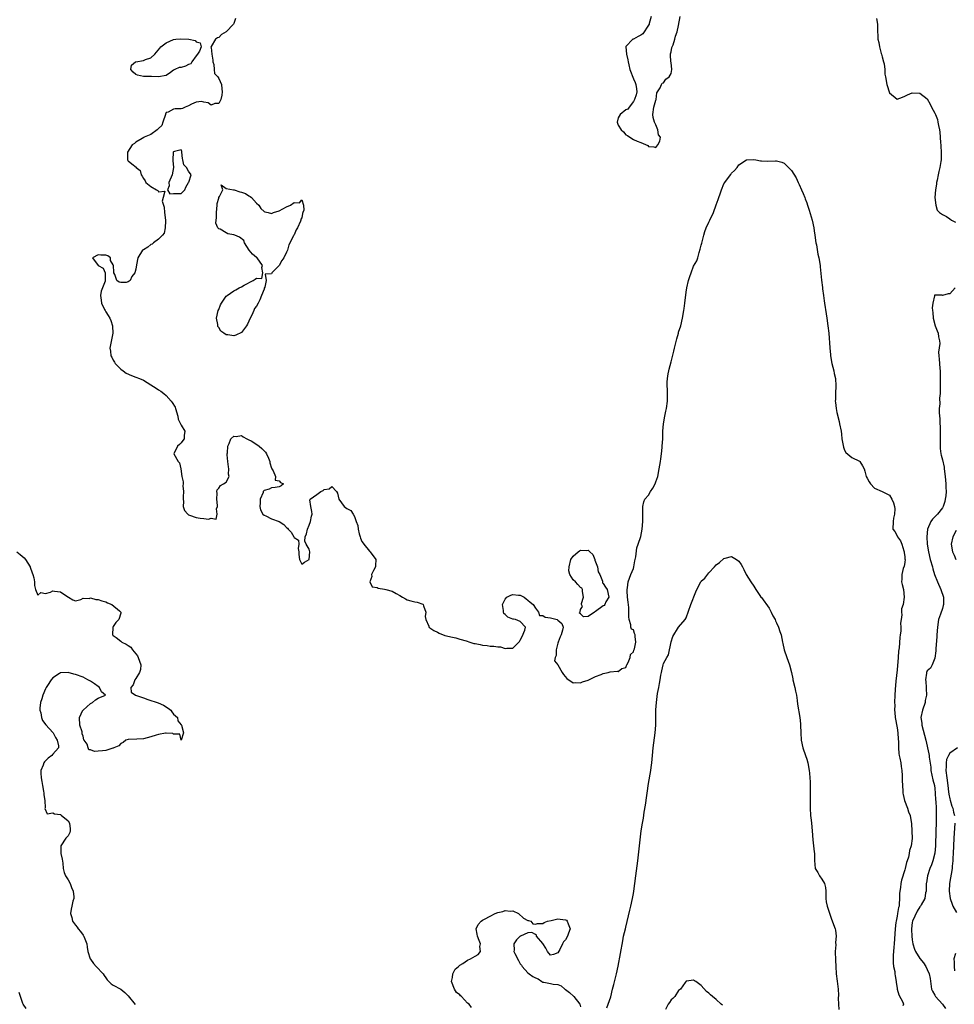
# Model space of a CAD drawing. Units: inches. Extents: x 2505000 to 2508000, y 1491000 to 1494000.
# Drawn here: x 2505366 to 2505614, y 1491945 to 1492206 of the extents above; entities that cross this region are included whole.
import ezdxf

# ---------------------------------------------------------------- set-up
doc = ezdxf.new("R2010")
doc.units = ezdxf.units.IN
doc.header["$MEASUREMENT"] = 0
doc.layers.add('LD25051491_2ft', color=16, linetype='Continuous')

msp = doc.modelspace()

# ---------------------------------------------------------------- linework, layer by layer
at = {"layer": 'LD25051491_2ft'}
for points, elevation in [([(2505423.47, 1492206.53), (2505423, 1492205.2), (2505422.87, 1492205), (2505421, 1492202.98), (2505419.72, 1492202.28), (2505419, 1492201.43), (2505418.66, 1492201.34), (2505418.12, 1492201), (2505417, 1492199.1), (2505416.85, 1492199), (2505417, 1492198.82), (2505417.17, 1492197), (2505417.42, 1492195.42), (2505417.44, 1492195), (2505417.69, 1492194.31), (2505417.8, 1492193), (2505417.87, 1492191.87), (2505418.75, 1492191), (2505419, 1492190.57), (2505419.71, 1492189), (2505419.82, 1492187.82), (2505419.92, 1492187), (2505419.81, 1492186.19), (2505419.54, 1492185), (2505419, 1492183.95), (2505417.92, 1492183.92), (2505417, 1492183.54), (2505416.15, 1492184.15), (2505415, 1492184.33), (2505414.45, 1492184.45), (2505413, 1492184.28), (2505411.77, 1492183.77), (2505411, 1492183.37), (2505410.07, 1492183), (2505409.36, 1492182.64), (2505409, 1492182.53), (2505407.47, 1492182.53), (2505407, 1492182.45), (2505405.61, 1492181.61), (2505405, 1492181.53), (2505404.85, 1492181.15), (2505404.86, 1492181), (2505404.15, 1492179), (2505403.91, 1492178.09), (2505403, 1492177.35), (2505402.87, 1492177.13), (2505402.66, 1492177), (2505401, 1492175.68), (2505399.22, 1492175), (2505399.11, 1492174.89), (2505398.64, 1492174.64), (2505397, 1492173.65), (2505396.64, 1492173.36), (2505396.01, 1492173), (2505394.78, 1492171), (2505394.8, 1492169), (2505394.85, 1492168.85), (2505395, 1492168.7), (2505395.97, 1492167.97), (2505397.06, 1492167.06), (2505397.08, 1492167), (2505398.16, 1492166.16), (2505398.4, 1492165), (2505398.71, 1492164.71), (2505399, 1492164.09), (2505399.47, 1492163.47), (2505399.66, 1492163), (2505401, 1492161.95), (2505402.5, 1492161), (2505402.85, 1492160.85), (2505403, 1492160.51), (2505404.7, 1492160.7), (2505404.23, 1492159), (2505403.94, 1492158.06), (2505404.48, 1492156.48), (2505404.56, 1492155), (2505404.85, 1492153), (2505404.83, 1492152.83), (2505404.78, 1492151), (2505404.49, 1492149.51), (2505404.05, 1492149), (2505403, 1492147.94), (2505401.72, 1492147), (2505401.37, 1492146.63), (2505401, 1492146.51), (2505400.14, 1492145.86), (2505399, 1492145.13), (2505398.9, 1492145.1), (2505398.75, 1492145), (2505397.53, 1492143), (2505397.16, 1492141.16), (2505397, 1492140.02), (2505396.71, 1492139), (2505395.92, 1492138.08), (2505395.46, 1492137), (2505395, 1492136.6), (2505394.43, 1492136.43), (2505393, 1492136.49), (2505392.53, 1492136.53), (2505391.97, 1492137), (2505391.4, 1492138.6), (2505391.19, 1492139), (2505391.17, 1492139.17), (2505391.06, 1492141), (2505391, 1492141.17), (2505390.25, 1492142.25), (2505390.29, 1492143), (2505389.54, 1492143.54), (2505389, 1492143.72), (2505387.72, 1492143.72), (2505387, 1492143.76), (2505385.51, 1492143), (2505387, 1492140.99), (2505388.29, 1492140.29), (2505388.89, 1492139), (2505388.85, 1492137.15), (2505388.88, 1492137), (2505388.83, 1492136.83), (2505388.11, 1492135), (2505387.83, 1492134.17), (2505387.65, 1492133), (2505387.77, 1492131.77), (2505387.91, 1492131), (2505388.71, 1492129.29), (2505388.82, 1492129), (2505389, 1492128.64), (2505389.66, 1492127.66), (2505390.08, 1492127), (2505390.4, 1492126.4), (2505390.8, 1492125), (2505390.83, 1492124.83), (2505390.86, 1492123), (2505390.38, 1492120.38), (2505390.07, 1492119), (2505390.25, 1492118.25), (2505390.32, 1492117), (2505390.62, 1492116.62), (2505391, 1492115.86), (2505391.34, 1492115.34), (2505391.5, 1492115), (2505393, 1492113.46), (2505393.66, 1492113), (2505394.41, 1492112.41), (2505395.82, 1492111.82), (2505397, 1492111.36), (2505397.99, 1492111), (2505399, 1492110.54), (2505401, 1492109.31), (2505402.4, 1492108.4), (2505403, 1492107.96), (2505403.63, 1492107.63), (2505404.42, 1492107), (2505405, 1492106.5), (2505406.34, 1492105), (2505406.64, 1492104.64), (2505407.42, 1492103.42), (2505407.48, 1492103), (2505408.1, 1492101), (2505408.22, 1492100.22), (2505408.84, 1492099), (2505409, 1492098.63), (2505409.97, 1492097), (2505409.82, 1492095.82), (2505409.8, 1492095), (2505409.5, 1492094.5), (2505409, 1492093.91), (2505408.55, 1492093.45), (2505408.02, 1492093), (2505407.06, 1492091), (2505408.21, 1492089), (2505408.62, 1492088.62), (2505408.96, 1492087), (2505409.24, 1492085), (2505409.56, 1492083.56), (2505409.51, 1492083), (2505409.5, 1492082.5), (2505409.66, 1492081), (2505409.56, 1492079.56), (2505409.56, 1492079), (2505409.66, 1492078.34), (2505409.55, 1492077), (2505409.92, 1492075.92), (2505410.75, 1492075), (2505411, 1492074.83), (2505411.24, 1492074.76), (2505413, 1492074.11), (2505414.04, 1492073.96), (2505415, 1492073.86), (2505416.31, 1492073.69), (2505417, 1492073.91), (2505418.34, 1492073.66), (2505418.57, 1492075), (2505418.43, 1492076.43), (2505418.68, 1492077), (2505418.67, 1492077.33), (2505418.5, 1492079), (2505418.57, 1492080.57), (2505418.5, 1492081), (2505418.59, 1492081.41), (2505419, 1492081.91), (2505419.43, 1492082.57), (2505420.25, 1492083), (2505421, 1492083.48), (2505421.77, 1492085), (2505421.57, 1492085.57), (2505421.71, 1492087), (2505421.56, 1492087.56), (2505421.43, 1492089), (2505421.23, 1492090.77), (2505421.22, 1492091), (2505421.29, 1492091.29), (2505421.37, 1492093), (2505421.78, 1492093.78), (2505422.16, 1492095), (2505423, 1492095.71), (2505423.63, 1492095.63), (2505425, 1492095.85), (2505425.47, 1492095.47), (2505426.42, 1492095), (2505427, 1492094.75), (2505427.59, 1492094.41), (2505429.34, 1492093.34), (2505429.72, 1492093), (2505430.44, 1492092.44), (2505431, 1492091.77), (2505431.41, 1492091.41), (2505431.64, 1492091), (2505432.17, 1492089.83), (2505432.57, 1492089), (2505432.58, 1492088.58), (2505433, 1492087.22), (2505433.06, 1492087.06), (2505433.47, 1492086.53), (2505434.09, 1492085), (2505433.99, 1492083.99), (2505435, 1492083.84), (2505435.38, 1492083.38), (2505436.15, 1492083), (2505435.53, 1492082.47), (2505435, 1492082.23), (2505433.92, 1492082.08), (2505433, 1492082.01), (2505432.35, 1492081.65), (2505431, 1492081.27), (2505430.79, 1492081), (2505430.74, 1492080.74), (2505429.97, 1492079), (2505429.98, 1492077.98), (2505429.87, 1492077), (2505430.11, 1492076.11), (2505430.7, 1492075), (2505431, 1492074.69), (2505431.47, 1492074.53), (2505433, 1492073.76), (2505435, 1492073.04), (2505436.26, 1492072.26), (2505437, 1492071.43), (2505437.26, 1492071.26), (2505437.41, 1492071), (2505438.25, 1492070.25), (2505438.94, 1492068.94), (2505439, 1492068.77), (2505440.13, 1492068.13), (2505440.23, 1492067), (2505440.1, 1492065.9), (2505440.25, 1492065), (2505440.27, 1492064.27), (2505440.41, 1492063), (2505441, 1492061.69), (2505441.73, 1492062.27), (2505443, 1492063), (2505443.16, 1492065), (2505443, 1492065.7), (2505442.23, 1492067), (2505441.85, 1492067.85), (2505441.95, 1492069), (2505442.27, 1492069.73), (2505442.51, 1492071), (2505443, 1492072.11), (2505443.34, 1492073), (2505443.57, 1492074.43), (2505443.74, 1492075), (2505443.73, 1492075.73), (2505443.41, 1492077), (2505443.18, 1492078.82), (2505443.25, 1492079), (2505445, 1492080.18), (2505446.08, 1492081), (2505446.71, 1492081.29), (2505447, 1492081.53), (2505448.31, 1492081.69), (2505449, 1492082.3), (2505450.28, 1492081), (2505450.53, 1492080.53), (2505450.86, 1492079), (2505452.29, 1492077), (2505453, 1492076.51), (2505454, 1492076), (2505454.65, 1492075), (2505455, 1492074.4), (2505455.49, 1492073), (2505455.94, 1492071.94), (2505455.95, 1492071), (2505456.26, 1492069.74), (2505456.52, 1492069), (2505456.62, 1492068.62), (2505457, 1492067.74), (2505457.27, 1492067.27), (2505457.46, 1492067), (2505459, 1492065.17), (2505459.2, 1492065), (2505460.67, 1492063), (2505460.59, 1492061.41), (2505460.55, 1492061), (2505460.01, 1492060.01), (2505459.52, 1492059), (2505459.58, 1492058.42), (2505459.06, 1492057), (2505459.71, 1492055.71), (2505461, 1492055.5), (2505461.32, 1492055.32), (2505463, 1492055.1), (2505463.31, 1492055), (2505465, 1492054.52), (2505466.09, 1492053.91), (2505467, 1492053.42), (2505467.72, 1492053), (2505468.5, 1492052.5), (2505469, 1492052.22), (2505470, 1492052), (2505471, 1492051.7), (2505471.66, 1492051.66), (2505473.14, 1492051.14), (2505473.22, 1492051), (2505473.33, 1492050.67), (2505473.94, 1492049), (2505473.8, 1492047.8), (2505473.92, 1492047), (2505474.75, 1492045.25), (2505474.77, 1492045), (2505474.9, 1492044.9), (2505475, 1492044.87), (2505476.1, 1492044.1), (2505477, 1492043.67), (2505477.44, 1492043.44), (2505479, 1492042.83), (2505481, 1492042.32), (2505481.86, 1492042.14), (2505483, 1492041.84), (2505484.66, 1492041.34), (2505485.63, 1492041), (2505486.7, 1492040.7), (2505487, 1492040.66), (2505488.37, 1492040.37), (2505489, 1492040.26), (2505490.18, 1492040.18), (2505491, 1492040.01), (2505492.01, 1492040.01), (2505493, 1492039.75), (2505493.76, 1492039.76), (2505495, 1492039.35), (2505495.43, 1492039.43), (2505497, 1492039.4), (2505498.63, 1492041), (2505498.77, 1492041.23), (2505499, 1492041.52), (2505499.48, 1492042.52), (2505500.25, 1492044.25), (2505500.34, 1492045), (2505499, 1492046.52), (2505497.73, 1492047), (2505497.16, 1492047.16), (2505497, 1492047.17), (2505495.7, 1492047.7), (2505495, 1492048.38), (2505494.64, 1492048.64), (2505494.55, 1492049), (2505494.59, 1492049.41), (2505494.24, 1492051), (2505495, 1492052.43), (2505495.47, 1492053), (2505496.48, 1492053.53), (2505497, 1492053.7), (2505498.49, 1492053.51), (2505499, 1492053.47), (2505500.05, 1492053), (2505500.53, 1492052.53), (2505501, 1492052.18), (2505501.63, 1492051.63), (2505502.46, 1492051), (2505503, 1492050.08), (2505503.81, 1492049), (2505504.1, 1492048.1), (2505505, 1492048.1), (2505505.63, 1492047.63), (2505507, 1492047.51), (2505508.83, 1492047), (2505509, 1492046.89), (2505510, 1492046), (2505510.34, 1492045), (2505510.2, 1492044.2), (2505509.87, 1492043), (2505509.58, 1492042.42), (2505509.05, 1492041), (2505509, 1492040.74), (2505508.55, 1492039), (2505508.55, 1492037.45), (2505508.26, 1492037), (2505508.06, 1492036.06), (2505509, 1492034.99), (2505510.08, 1492033), (2505510.45, 1492032.45), (2505511.37, 1492031.37), (2505513, 1492030.21), (2505513.7, 1492030.3), (2505515, 1492030.23), (2505515.51, 1492030.49), (2505517, 1492030.93), (2505519, 1492031.96), (2505520.49, 1492032.49), (2505521, 1492032.73), (2505522.36, 1492033), (2505522.84, 1492033.16), (2505524.69, 1492033.31), (2505525, 1492033.29), (2505525.98, 1492034.02), (2505527, 1492034.35), (2505527.18, 1492034.82), (2505527.29, 1492035), (2505527.61, 1492035.61), (2505528.12, 1492037), (2505528.24, 1492037.76), (2505529, 1492038.44), (2505529.1, 1492038.9), (2505529.28, 1492039.28), (2505529.66, 1492041), (2505529.45, 1492042.55), (2505529.45, 1492043), (2505529.29, 1492043.29), (2505529, 1492044.31), (2505528.51, 1492044.51), (2505528.35, 1492045), (2505528.36, 1492045.64), (2505527.87, 1492047), (2505527.78, 1492047.78), (2505527.83, 1492049), (2505527.78, 1492050.22), (2505527.6, 1492051.6), (2505527.46, 1492053), (2505527.34, 1492054.66), (2505527.34, 1492055), (2505527.41, 1492055.41), (2505527.59, 1492057), (2505528, 1492058), (2505528.36, 1492059), (2505529, 1492060.57), (2505529.11, 1492061), (2505529.4, 1492062.6), (2505529.63, 1492063.63), (2505529.93, 1492066.07), (2505530.24, 1492067), (2505531, 1492069.04), (2505531.37, 1492071), (2505531.56, 1492073), (2505531.55, 1492075.55), (2505531.48, 1492077), (2505531.77, 1492078.23), (2505532.03, 1492079), (2505533, 1492080.01), (2505533.54, 1492081), (2505534.14, 1492081.86), (2505534.75, 1492083), (2505535, 1492083.6), (2505535.46, 1492085), (2505535.88, 1492087), (2505536.2, 1492089), (2505536.29, 1492089.71), (2505536.47, 1492091), (2505536.65, 1492092.65), (2505536.68, 1492093), (2505536.78, 1492095), (2505536.82, 1492097), (2505536.97, 1492099), (2505537.35, 1492101), (2505537.65, 1492102.35), (2505537.82, 1492103), (2505538.09, 1492105), (2505538.08, 1492107), (2505538.04, 1492108.04), (2505537.98, 1492109), (2505537.99, 1492110.01), (2505538.04, 1492111), (2505538.25, 1492112.25), (2505538.39, 1492113), (2505538.54, 1492113.46), (2505539, 1492115.42), (2505539.77, 1492118.23), (2505539.92, 1492119), (2505540.52, 1492121.48), (2505540.94, 1492123), (2505541, 1492123.27), (2505541.59, 1492125), (2505542.03, 1492127), (2505542.4, 1492129), (2505542.48, 1492129.52), (2505542.69, 1492131), (2505543, 1492133.91), (2505543.18, 1492135), (2505543.62, 1492137), (2505543.98, 1492138.02), (2505544.3, 1492139), (2505545, 1492140.75), (2505545.83, 1492142.17), (2505546.08, 1492143), (2505546.45, 1492144.45), (2505546.74, 1492145.26), (2505547, 1492146.33), (2505547.15, 1492146.85), (2505547.7, 1492149), (2505547.98, 1492150.02), (2505548.34, 1492151), (2505549, 1492152.45), (2505549.31, 1492153), (2505550.27, 1492155), (2505551, 1492157.1), (2505551.52, 1492158.48), (2505551.67, 1492159), (2505552.02, 1492160.02), (2505552.38, 1492161), (2505553, 1492162.59), (2505553.27, 1492163), (2505553.96, 1492163.96), (2505554.84, 1492165.15), (2505555, 1492165.42), (2505555.82, 1492166.18), (2505556.54, 1492167), (2505557, 1492167.68), (2505559, 1492169.04), (2505560.9, 1492169.1), (2505561.46, 1492169), (2505562.74, 1492168.74), (2505563, 1492168.76), (2505564.66, 1492168.66), (2505566.73, 1492168.73), (2505567, 1492168.7), (2505568.41, 1492168.41), (2505569, 1492168.1), (2505570.19, 1492167), (2505571, 1492166.14), (2505572.2, 1492164.2), (2505572.69, 1492163), (2505573, 1492162.44), (2505573.6, 1492161), (2505574.08, 1492160.08), (2505574.46, 1492159), (2505574.63, 1492158.63), (2505575, 1492157.62), (2505575.17, 1492157), (2505575.61, 1492155.61), (2505576.41, 1492153), (2505576.85, 1492151), (2505577, 1492150.15), (2505577.14, 1492149), (2505577.45, 1492147), (2505577.57, 1492146.43), (2505577.99, 1492143.99), (2505578.2, 1492143), (2505578.54, 1492141), (2505578.6, 1492140.6), (2505578.94, 1492137.06), (2505579.15, 1492135.15), (2505579.2, 1492134.8), (2505579.41, 1492133), (2505579.62, 1492131.62), (2505579.74, 1492131), (2505580.18, 1492128.18), (2505580.33, 1492127), (2505580.64, 1492125), (2505580.88, 1492123), (2505581.15, 1492119.15), (2505581.3, 1492117.3), (2505581.34, 1492117), (2505581.69, 1492115), (2505582.18, 1492113), (2505582.32, 1492112.32), (2505582.63, 1492111), (2505582.74, 1492109), (2505582.62, 1492107), (2505582.6, 1492105.4), (2505582.57, 1492105), (2505582.6, 1492104.6), (2505582.8, 1492103), (2505583, 1492101.99), (2505583.6, 1492099.6), (2505583.74, 1492099), (2505584.11, 1492097), (2505584.23, 1492096.23), (2505584.35, 1492095), (2505584.73, 1492092.73), (2505585, 1492091.97), (2505585.35, 1492091.35), (2505587, 1492090.05), (2505589, 1492089.08), (2505589.09, 1492089), (2505589.82, 1492087.82), (2505590.2, 1492087), (2505590.43, 1492086.43), (2505590.79, 1492085), (2505591, 1492084.55), (2505591.57, 1492083.57), (2505591.93, 1492083), (2505593, 1492081.85), (2505595, 1492081.03), (2505597, 1492079.99), (2505597.61, 1492079), (2505598.02, 1492078.02), (2505598.32, 1492077), (2505598.37, 1492076.37), (2505598.31, 1492075), (2505598.07, 1492073.93), (2505597.96, 1492073), (2505597.85, 1492071), (2505598.36, 1492070.36), (2505599, 1492069.28), (2505599.09, 1492069), (2505599.92, 1492067.92), (2505600.2, 1492067), (2505600.78, 1492065.22), (2505600.87, 1492065), (2505600.86, 1492064.86), (2505601, 1492063.66), (2505601.05, 1492063.05), (2505601.08, 1492062.92), (2505601, 1492062.29), (2505600.88, 1492061.12), (2505600.8, 1492061), (2505600.57, 1492060.58), (2505600.2, 1492059), (2505600.28, 1492057.72), (2505600.15, 1492057), (2505600.3, 1492056.3), (2505600.65, 1492055), (2505600.88, 1492053), (2505600.55, 1492051), (2505600.17, 1492049.83), (2505600.15, 1492049), (2505600.24, 1492048.24), (2505600.02, 1492047), (2505599.89, 1492046.11), (2505599.96, 1492045), (2505599.96, 1492043.96), (2505599.82, 1492043), (2505599.69, 1492042.31), (2505599.5, 1492039.5), (2505599.33, 1492038.66), (2505599.25, 1492037), (2505599, 1492033.68), (2505598.66, 1492030.66), (2505598.44, 1492028.44), (2505598.38, 1492027), (2505598.33, 1492025), (2505598.35, 1492024.35), (2505598.3, 1492023), (2505598.37, 1492022.37), (2505598.44, 1492021), (2505599, 1492018.3), (2505599.2, 1492017), (2505599.27, 1492015.27), (2505599.33, 1492014.67), (2505599.34, 1492013), (2505599.48, 1492011.48), (2505599.57, 1492011), (2505599.73, 1492010.27), (2505599.96, 1492009), (2505600.07, 1492008.07), (2505600.26, 1492007), (2505600.35, 1492005.65), (2505600.36, 1492005), (2505600.35, 1492004.35), (2505600.4, 1492003), (2505600.51, 1492001.49), (2505600.52, 1492001), (2505600.57, 1492000.57), (2505600.97, 1491999), (2505601.73, 1491997), (2505602.05, 1491996.05), (2505602.49, 1491995), (2505602.82, 1491992.82), (2505602.89, 1491991), (2505602.95, 1491988.95), (2505602.71, 1491987), (2505602.26, 1491985.74), (2505602.19, 1491985), (2505601.98, 1491983.98), (2505601.64, 1491983), (2505601.44, 1491982.56), (2505601.11, 1491981), (2505601, 1491980.62), (2505600.11, 1491977.89), (2505600, 1491977), (2505599.91, 1491975.91), (2505599.74, 1491975), (2505599.66, 1491974.34), (2505599.65, 1491973), (2505599.56, 1491971.56), (2505599.49, 1491971), (2505599.39, 1491970.61), (2505599.13, 1491969), (2505599, 1491968.35), (2505598.7, 1491967), (2505598.68, 1491966.68), (2505598.47, 1491965), (2505598.22, 1491961), (2505598.13, 1491960.13), (2505597.94, 1491957.94), (2505597.92, 1491957), (2505597.94, 1491955.94), (2505598.07, 1491955), (2505598.34, 1491953.66), (2505598.42, 1491953), (2505598.46, 1491952.46), (2505598.71, 1491951), (2505598.73, 1491950.73), (2505599, 1491949.19), (2505599.04, 1491949), (2505599.47, 1491947.47), (2505600.5, 1491945.5), (2505600.66, 1491945), (2505600.51, 1491944.51)], 7220), ([(2505533.74, 1492207), (2505533.2, 1492205.2), (2505533.16, 1492205), (2505533, 1492204.7), (2505531.56, 1492202.44), (2505531, 1492202.05), (2505530.29, 1492201.71), (2505529, 1492201.04), (2505528.87, 1492201), (2505527, 1492199.07), (2505526.97, 1492199), (2505527.2, 1492197), (2505527.54, 1492195.54), (2505527.64, 1492195), (2505527.83, 1492194.17), (2505528.05, 1492193), (2505529, 1492190.53), (2505529.51, 1492189.52), (2505529.67, 1492189), (2505529.85, 1492187.85), (2505529.89, 1492187), (2505529.74, 1492186.26), (2505529.3, 1492185), (2505529, 1492184.48), (2505527.91, 1492183), (2505527.55, 1492182.45), (2505527, 1492182.26), (2505525.47, 1492181), (2505525, 1492180.17), (2505524.74, 1492179), (2505525, 1492178.22), (2505525.74, 1492177), (2505526.43, 1492176.43), (2505527, 1492175.61), (2505527.48, 1492175.48), (2505528.08, 1492175), (2505529, 1492174.43), (2505530.05, 1492173.95), (2505531, 1492173.64), (2505532.8, 1492172.8), (2505533, 1492172.57), (2505534.47, 1492172.47), (2505535, 1492172.29), (2505535.47, 1492173), (2505536.01, 1492173.99), (2505536.18, 1492175), (2505535.65, 1492175.65), (2505535.48, 1492177), (2505535, 1492178.25), (2505534.63, 1492179), (2505534.24, 1492180.23), (2505534.21, 1492181), (2505534.46, 1492183), (2505535, 1492184.81), (2505535.03, 1492185), (2505535.23, 1492186.77), (2505536.12, 1492188.12), (2505536.43, 1492189), (2505536.67, 1492189.33), (2505537, 1492189.44), (2505537.64, 1492190.36), (2505538.53, 1492191), (2505539, 1492191.92), (2505539.2, 1492193), (2505539, 1492194.8), (2505538.96, 1492195), (2505538.82, 1492196.82), (2505538.85, 1492197.15), (2505539, 1492197.63), (2505539.22, 1492198.78), (2505539.3, 1492199), (2505539.54, 1492199.54), (2505540.04, 1492201), (2505540.17, 1492201.83), (2505540.63, 1492203), (2505541, 1492204.64), (2505541.4, 1492207)], 7218), ([(2505593.52, 1492206.48), (2505593.75, 1492205), (2505593.74, 1492203.74), (2505593.82, 1492203), (2505593.89, 1492202.11), (2505593.9, 1492201), (2505594.1, 1492200.1), (2505594.27, 1492199), (2505594.75, 1492197.25), (2505594.83, 1492197), (2505595, 1492196.34), (2505595.4, 1492195), (2505595.51, 1492194.49), (2505595.7, 1492193), (2505595.74, 1492191.74), (2505595.86, 1492191), (2505596.23, 1492189), (2505597, 1492186.81), (2505599, 1492185.1), (2505600.39, 1492185.61), (2505601, 1492185.86), (2505601.76, 1492186.24), (2505603, 1492186.74), (2505605, 1492186.68), (2505607, 1492185.15), (2505607.77, 1492183.77), (2505608.1, 1492183), (2505609, 1492181.41), (2505609.14, 1492181), (2505609.69, 1492179.69), (2505609.83, 1492179), (2505609.93, 1492178.07), (2505610.2, 1492177), (2505610.34, 1492176.34), (2505610.39, 1492175), (2505610.49, 1492173.51), (2505610.57, 1492173), (2505610.61, 1492172.61), (2505610.71, 1492171), (2505610.69, 1492170.69), (2505610.66, 1492169), (2505610.57, 1492168.57), (2505610.31, 1492167), (2505610.08, 1492165.92), (2505609.86, 1492165), (2505609.58, 1492163.58), (2505609.47, 1492163), (2505609.42, 1492162.58), (2505609.15, 1492161), (2505609, 1492159), (2505609.24, 1492157), (2505609.65, 1492155.65), (2505610.19, 1492155), (2505611, 1492154.5), (2505612.06, 1492153.94), (2505613, 1492153.32), (2505613.38, 1492153), (2505614.47, 1492152.47)], 7218), ([(2505614.4, 1492135), (2505613, 1492133.43), (2505612.52, 1492133.48), (2505611, 1492133.03), (2505610.94, 1492133.06), (2505609, 1492133.1), (2505608.92, 1492133.08), (2505608.9, 1492133), (2505608.91, 1492132.91), (2505608.46, 1492131), (2505608.31, 1492129.69), (2505608.38, 1492129), (2505608.49, 1492128.49), (2505608.55, 1492127), (2505609.12, 1492125), (2505609.64, 1492123.64), (2505609.86, 1492123), (2505609.98, 1492122.02), (2505610.21, 1492121), (2505610.28, 1492120.28), (2505610, 1492117.99), (2505610.06, 1492117), (2505610.14, 1492116.14), (2505610.22, 1492115), (2505610.32, 1492113.68), (2505610.39, 1492113), (2505610.42, 1492112.42), (2505610.39, 1492111), (2505610.42, 1492110.42), (2505610.38, 1492109), (2505610.41, 1492108.41), (2505610.38, 1492107), (2505610.26, 1492105.74), (2505610.28, 1492104.28), (2505610.16, 1492103), (2505610.15, 1492101.85), (2505610.28, 1492100.28), (2505610.39, 1492097), (2505610.39, 1492095), (2505610.42, 1492093.58), (2505610.41, 1492093), (2505610.44, 1492092.44), (2505610.61, 1492091), (2505610.67, 1492090.67), (2505611, 1492089.4), (2505611.44, 1492087.44), (2505611.5, 1492087), (2505611.75, 1492085), (2505611.91, 1492083), (2505611.92, 1492082.08), (2505611.97, 1492081), (2505611.87, 1492079.87), (2505611.77, 1492079), (2505611.62, 1492078.38), (2505611.18, 1492077), (2505611, 1492076.69), (2505609.74, 1492075), (2505609.39, 1492074.61), (2505608.36, 1492073.64), (2505607.92, 1492073), (2505607.05, 1492071), (2505606.85, 1492069), (2505606.96, 1492067), (2505607.27, 1492065), (2505607.76, 1492063), (2505608.33, 1492061), (2505608.47, 1492060.47), (2505608.94, 1492059), (2505609.7, 1492057), (2505610.6, 1492055), (2505611.28, 1492053), (2505611.26, 1492051.26), (2505611.28, 1492051), (2505611.24, 1492050.76), (2505611, 1492049.97), (2505610.48, 1492048.48), (2505610.01, 1492047), (2505609.69, 1492045), (2505609.53, 1492043), (2505609.51, 1492042.49), (2505609.24, 1492039.24), (2505609.26, 1492038.74), (2505609, 1492036.81), (2505608.29, 1492035), (2505607.88, 1492034.12), (2505607, 1492033.41), (2505606.82, 1492033), (2505606.8, 1492032.8), (2505606.5, 1492031), (2505606.6, 1492030.6), (2505606.67, 1492029), (2505606.73, 1492028.73), (2505606.76, 1492027), (2505606.47, 1492025.53), (2505606.42, 1492025), (2505605.75, 1492023), (2505605.32, 1492021), (2505605.5, 1492019.5), (2505605.53, 1492019), (2505606.62, 1492015), (2505607.43, 1492011.43), (2505607.48, 1492011), (2505607.51, 1492010.49), (2505607.89, 1492007.89), (2505607.96, 1492007), (2505608.23, 1492005.77), (2505608.48, 1492004.48), (2505608.88, 1492003), (2505609, 1492002.22), (2505609.12, 1492001), (2505609.21, 1491999.21), (2505609.26, 1491998.74), (2505609.33, 1491997), (2505609.36, 1491995), (2505609.32, 1491993), (2505609.25, 1491991), (2505609.15, 1491987), (2505608.98, 1491985.02), (2505608.44, 1491983), (2505608.09, 1491981.91), (2505607.67, 1491981), (2505607.01, 1491979), (2505606.78, 1491977.22), (2505606.71, 1491977), (2505606.67, 1491976.67), (2505606.66, 1491975), (2505606.55, 1491974.55), (2505606.37, 1491973), (2505605.37, 1491971.37), (2505605.17, 1491971), (2505605.09, 1491970.91), (2505605, 1491970.83), (2505604.34, 1491969.66), (2505603.08, 1491967), (2505603, 1491966.63), (2505602.79, 1491965), (2505602.79, 1491964.79), (2505602.88, 1491963), (2505603, 1491962.02), (2505603.2, 1491961), (2505603.59, 1491959.59), (2505603.84, 1491959), (2505605, 1491957.11), (2505605.95, 1491955.95), (2505606.57, 1491955), (2505607, 1491954.2), (2505607.5, 1491953), (2505607.77, 1491951.77), (2505608.15, 1491949), (2505608.4, 1491948.4), (2505609, 1491947.33), (2505609.17, 1491947), (2505611.03, 1491945), (2505611.8, 1491943.8)], 7218), ([(2505614.67, 1492070.67), (2505613.76, 1492069), (2505613.34, 1492067), (2505613.71, 1492065), (2505614.09, 1492064.09), (2505614.56, 1492063)], 7216), ([(2505365.44, 1492065), (2505366.33, 1492064.33), (2505367.38, 1492063.38), (2505367.72, 1492063), (2505368.98, 1492061), (2505369, 1492060.96), (2505369.45, 1492059.45), (2505369.65, 1492059), (2505369.89, 1492058.11), (2505370.1, 1492057), (2505370.1, 1492056.1), (2505370.39, 1492055), (2505371, 1492053.47), (2505371.83, 1492054.17), (2505373, 1492053.95), (2505374.31, 1492054.31), (2505375, 1492054.63), (2505375.44, 1492054.56), (2505377, 1492054.36), (2505378.92, 1492053.08), (2505379.09, 1492053), (2505380.25, 1492052.25), (2505381, 1492051.96), (2505382.36, 1492052.36), (2505383, 1492052.69), (2505384.65, 1492052.65), (2505385, 1492052.75), (2505386.35, 1492052.35), (2505387, 1492052.31), (2505387.97, 1492051.97), (2505389, 1492051.71), (2505389.45, 1492051.45), (2505390.63, 1492051), (2505392.64, 1492049.37), (2505393.05, 1492049), (2505393, 1492048.72), (2505392.5, 1492047), (2505391.73, 1492046.27), (2505391, 1492045.21), (2505390.87, 1492045), (2505390.82, 1492043), (2505391, 1492042.8), (2505391.76, 1492042.24), (2505393, 1492041.26), (2505393.3, 1492041), (2505394.47, 1492040.47), (2505395, 1492040.15), (2505395.66, 1492039.66), (2505396.15, 1492039), (2505397, 1492037.96), (2505397.42, 1492037.42), (2505397.61, 1492037), (2505397.97, 1492035.97), (2505398.33, 1492035), (2505398.21, 1492033.79), (2505398, 1492033), (2505397, 1492031.4), (2505396.73, 1492031), (2505396.3, 1492029.7), (2505395.64, 1492029), (2505395.77, 1492027.77), (2505396.9, 1492027), (2505399, 1492026.24), (2505400.17, 1492025.83), (2505402.92, 1492024.92), (2505404.31, 1492024.31), (2505405.55, 1492023.55), (2505406.24, 1492023), (2505406.55, 1492022.55), (2505407, 1492021.94), (2505408.08, 1492021), (2505408.18, 1492020.18), (2505409, 1492019.07), (2505409.09, 1492019), (2505409.66, 1492017), (2505409, 1492015.03), (2505408.66, 1492016.66), (2505407, 1492016.64), (2505406.84, 1492016.84), (2505405, 1492016.87), (2505404.89, 1492016.89), (2505403, 1492016.55), (2505402.37, 1492016.37), (2505401, 1492015.9), (2505399, 1492015.36), (2505397.27, 1492015.27), (2505395, 1492015.2), (2505394.31, 1492015), (2505393.59, 1492014.41), (2505393, 1492014.15), (2505392.47, 1492013.53), (2505391.16, 1492013), (2505391, 1492012.91), (2505390.89, 1492012.89), (2505389, 1492012.26), (2505388.17, 1492012.17), (2505387, 1492012.09), (2505385.99, 1492011.99), (2505385, 1492012.44), (2505384.49, 1492012.49), (2505384.36, 1492013), (2505384.05, 1492013.95), (2505383.3, 1492015), (2505383.16, 1492015.16), (2505383, 1492016.07), (2505382.74, 1492016.74), (2505382.76, 1492017), (2505382.72, 1492017.28), (2505382.17, 1492019), (2505382.01, 1492021), (2505382.97, 1492023), (2505383, 1492023.03), (2505385, 1492024.73), (2505385.49, 1492025), (2505386.27, 1492025.73), (2505387, 1492026.14), (2505388.92, 1492027), (2505387.88, 1492027.88), (2505387.36, 1492029), (2505387, 1492029.24), (2505386.05, 1492029.95), (2505385, 1492030.69), (2505384.3, 1492031), (2505383, 1492031.74), (2505381, 1492032.44), (2505380.54, 1492032.54), (2505379, 1492033), (2505377, 1492032.91), (2505376.7, 1492032.7), (2505375, 1492031.59), (2505374.49, 1492031), (2505373.57, 1492029.57), (2505373.17, 1492029), (2505373, 1492028.64), (2505372.3, 1492027), (2505372.03, 1492025.97), (2505371.74, 1492025), (2505371.54, 1492023.54), (2505371.53, 1492023), (2505371.76, 1492022.24), (2505371.94, 1492021), (2505372.26, 1492020.26), (2505373.08, 1492019.08), (2505375, 1492017.08), (2505375.06, 1492017), (2505375.71, 1492015.71), (2505376.1, 1492015), (2505376.5, 1492013.5), (2505376.49, 1492013), (2505375, 1492011.33), (2505374.67, 1492011), (2505373.74, 1492010.26), (2505372.75, 1492009.25), (2505372.58, 1492009), (2505372.41, 1492008.41), (2505371.83, 1492007), (2505371.77, 1492006.23), (2505371.89, 1492005), (2505372.09, 1492004.09), (2505372.19, 1492003), (2505372.49, 1492001.51), (2505372.57, 1492001), (2505372.54, 1492000.54), (2505372.86, 1491999), (2505372.94, 1491997.06), (2505372.89, 1491996.89), (2505373.5, 1491995.5), (2505375, 1491995.79), (2505375.45, 1491995.45), (2505377, 1491995.27), (2505377.16, 1491995.16), (2505379, 1491993.62), (2505379.4, 1491993), (2505379.54, 1491991.54), (2505379.56, 1491991), (2505379.45, 1491990.55), (2505379, 1491989.68), (2505378.7, 1491989.3), (2505378.42, 1491989), (2505377.05, 1491987), (2505377.11, 1491985), (2505377.43, 1491983.43), (2505377.61, 1491982.39), (2505377.71, 1491981), (2505377.94, 1491979.94), (2505378.36, 1491979), (2505379, 1491977.99), (2505379.54, 1491977), (2505379.91, 1491975.91), (2505380.38, 1491975), (2505380.54, 1491973.46), (2505380.51, 1491973), (2505380.31, 1491972.31), (2505379.98, 1491971), (2505379.84, 1491970.16), (2505379.7, 1491969), (2505379.97, 1491967.97), (2505380.18, 1491967), (2505381, 1491965.93), (2505381.43, 1491965.43), (2505381.66, 1491965), (2505382.29, 1491964.29), (2505383, 1491963.28), (2505383.13, 1491963.13), (2505383.19, 1491963), (2505383.28, 1491962.72), (2505383.96, 1491961), (2505384.09, 1491960.09), (2505384.29, 1491959), (2505384.91, 1491957), (2505384.94, 1491956.94), (2505385.8, 1491955.8), (2505386.46, 1491955), (2505388.3, 1491953), (2505388.61, 1491952.61), (2505389, 1491951.94), (2505389.42, 1491951.42), (2505389.85, 1491951), (2505390.41, 1491950.41), (2505391, 1491950.05), (2505393, 1491948.99), (2505394.04, 1491948.04), (2505395, 1491947.18), (2505396.86, 1491944.86)], 7222), ([(2505521.97, 1491943.97), (2505523, 1491946.89), (2505523.47, 1491949), (2505523.78, 1491950.22), (2505524.53, 1491953), (2505525, 1491955.05), (2505526.17, 1491961.83), (2505526.42, 1491963), (2505526.89, 1491965), (2505527, 1491965.41), (2505528.11, 1491969.89), (2505528.35, 1491971), (2505528.74, 1491973), (2505529, 1491974.38), (2505529.1, 1491975), (2505529.39, 1491977), (2505529.63, 1491979), (2505530.17, 1491983), (2505530.61, 1491987), (2505531.11, 1491991), (2505531.41, 1491993), (2505531.65, 1491994.35), (2505531.9, 1491995.9), (2505532.22, 1491997.78), (2505533, 1492003.5), (2505533.68, 1492007), (2505533.75, 1492007.75), (2505533.93, 1492009), (2505534.03, 1492009.97), (2505534.09, 1492011), (2505534.28, 1492013), (2505534.81, 1492017), (2505534.95, 1492019), (2505535, 1492023.09), (2505535.14, 1492025), (2505535.45, 1492027.45), (2505535.72, 1492029), (2505535.95, 1492030.05), (2505536.08, 1492031), (2505536.31, 1492032.31), (2505536.46, 1492033), (2505536.58, 1492033.42), (2505536.91, 1492035), (2505537, 1492035.35), (2505537.86, 1492037), (2505538.29, 1492037.71), (2505539, 1492041.15), (2505539.51, 1492042.49), (2505541, 1492045.03), (2505542.76, 1492047), (2505543, 1492047.46), (2505544.23, 1492051), (2505545.59, 1492054.41), (2505545.84, 1492055), (2505546.88, 1492057), (2505547, 1492057.17), (2505547.95, 1492058.05), (2505549, 1492059.45), (2505550.55, 1492061), (2505551, 1492061.56), (2505551.83, 1492062.17), (2505553, 1492063.22), (2505553.32, 1492063.32), (2505555, 1492063.78), (2505555.5, 1492063.5), (2505556.35, 1492063), (2505557, 1492062.51), (2505557.62, 1492061.62), (2505557.94, 1492061), (2505558.33, 1492060.33), (2505558.95, 1492059), (2505560.19, 1492057), (2505561, 1492055.88), (2505561.48, 1492055), (2505562.58, 1492053.42), (2505562.86, 1492053), (2505563, 1492052.85), (2505565, 1492050.06), (2505565.58, 1492049), (2505566.01, 1492048.01), (2505566.6, 1492047), (2505566.72, 1492046.72), (2505567, 1492046.2), (2505567.51, 1492045), (2505567.88, 1492043.88), (2505568.23, 1492043), (2505568.61, 1492041), (2505568.7, 1492040.7), (2505569.04, 1492039), (2505569.7, 1492037), (2505570.43, 1492035), (2505570.96, 1492032.96), (2505571.28, 1492031.28), (2505571.32, 1492031), (2505571.83, 1492029), (2505572.03, 1492028.03), (2505572.26, 1492027), (2505572.47, 1492025.53), (2505572.58, 1492024.58), (2505573.15, 1492021), (2505573.36, 1492019.36), (2505573.39, 1492019), (2505573.45, 1492017), (2505573.54, 1492015), (2505574, 1492013), (2505574.7, 1492011), (2505575, 1492009.98), (2505575.32, 1492009), (2505575.69, 1492007), (2505575.73, 1492006.27), (2505575.87, 1492005), (2505575.94, 1492003.94), (2505575.89, 1491999.89), (2505575.94, 1491998.06), (2505575.93, 1491997), (2505576.04, 1491995), (2505576.17, 1491993.83), (2505576.29, 1491993), (2505576.48, 1491991), (2505576.61, 1491988.61), (2505577, 1491985.4), (2505577.09, 1491985), (2505577.07, 1491983.07), (2505577.21, 1491981), (2505577.91, 1491979.91), (2505578.41, 1491979), (2505579, 1491978.14), (2505579.72, 1491977), (2505579.94, 1491975.94), (2505580.06, 1491975), (2505580.09, 1491973.91), (2505580.09, 1491973), (2505580.16, 1491972.16), (2505580.39, 1491971), (2505581.55, 1491967.55), (2505582.53, 1491965), (2505582.62, 1491964.62), (2505582.84, 1491963), (2505582.68, 1491961.32), (2505582.69, 1491960.69), (2505582.53, 1491959), (2505582.62, 1491956.62), (2505582.69, 1491955), (2505582.81, 1491953), (2505583.11, 1491951.11), (2505583.38, 1491949), (2505583.41, 1491947.41), (2505583.38, 1491946.62), (2505583.42, 1491945), (2505583.54, 1491943.54)], 7222), ([(2505615, 1492013), (2505613, 1492011.62), (2505612.66, 1492011), (2505612.13, 1492009.87), (2505612.04, 1492009), (2505612.02, 1492008.02), (2505611.94, 1492007), (2505612.19, 1492005), (2505612.48, 1492003), (2505612.66, 1492001.34), (2505612.71, 1492000.71), (2505613, 1491999.47), (2505613.08, 1491999.08), (2505613.51, 1491997.51), (2505613.77, 1491997), (2505613.94, 1491995.94), (2505614.24, 1491995)], 7216), ([(2505614.28, 1491993), (2505614.02, 1491989), (2505613.91, 1491987), (2505613.83, 1491985), (2505613.75, 1491983.75), (2505613.74, 1491983), (2505613.58, 1491981.58), (2505613.55, 1491981), (2505612.85, 1491977), (2505612.77, 1491975), (2505613.09, 1491973), (2505613.56, 1491971.56), (2505613.81, 1491971), (2505614.73, 1491969.27)], 7216), ([(2505486.09, 1491944.09), (2505485.43, 1491945), (2505485, 1491945.22), (2505483.39, 1491947), (2505483.18, 1491947.18), (2505483, 1491947.5), (2505482.1, 1491948.1), (2505481.52, 1491949), (2505480.77, 1491951), (2505481, 1491952.09), (2505481.14, 1491953), (2505481.76, 1491954.24), (2505482.57, 1491955), (2505483, 1491955.31), (2505483.79, 1491955.79), (2505485, 1491956.65), (2505485.77, 1491957), (2505487, 1491957.74), (2505487.81, 1491958.19), (2505488.46, 1491959), (2505488.28, 1491960.28), (2505488.41, 1491961), (2505488.12, 1491961.88), (2505487.66, 1491963), (2505487.59, 1491963.59), (2505487.32, 1491965), (2505487.85, 1491966.15), (2505488.58, 1491967), (2505489, 1491967.25), (2505489.54, 1491967.54), (2505491, 1491968.36), (2505492.3, 1491969), (2505493, 1491969.32), (2505494.39, 1491969.61), (2505495, 1491969.88), (2505496.3, 1491969.7), (2505497, 1491969.75), (2505498.52, 1491969), (2505499.84, 1491967.84), (2505501, 1491967.22), (2505501.16, 1491967.16), (2505501.81, 1491967), (2505502.34, 1491966.34), (2505503, 1491966.24), (2505503.57, 1491966.43), (2505505, 1491966.43), (2505505.36, 1491966.64), (2505506.24, 1491967), (2505507.19, 1491967.19), (2505509, 1491967.59), (2505509.55, 1491967.55), (2505511, 1491967.34), (2505511.23, 1491967.23), (2505511.48, 1491967), (2505511.69, 1491966.31), (2505512.21, 1491965), (2505511.8, 1491963.8), (2505511.51, 1491963), (2505511, 1491962.09), (2505510.45, 1491961.55), (2505510.2, 1491961), (2505509.45, 1491959.45), (2505509, 1491958.57), (2505507.8, 1491958.2), (2505507, 1491958.02), (2505506.24, 1491959), (2505505.82, 1491959.82), (2505505, 1491961.09), (2505503.34, 1491963), (2505503.3, 1491963.3), (2505503, 1491963.43), (2505502.04, 1491964.04), (2505501, 1491963.94), (2505499.07, 1491963.07), (2505499, 1491963.03), (2505498, 1491962.01), (2505497.32, 1491961), (2505497.34, 1491959.34), (2505497.31, 1491959), (2505497.59, 1491958.41), (2505498.54, 1491956.54), (2505499, 1491955.7), (2505499.31, 1491955.31), (2505499.51, 1491955), (2505501, 1491953.26), (2505501.36, 1491953), (2505502.34, 1491952.34), (2505503, 1491951.95), (2505503.71, 1491951.71), (2505504.71, 1491951), (2505505, 1491950.83), (2505505.22, 1491950.78), (2505507, 1491950.45), (2505507.75, 1491950.25), (2505509, 1491950.24), (2505509.87, 1491949.87), (2505510.78, 1491949), (2505510.92, 1491948.92), (2505511, 1491948.84), (2505512.05, 1491948.05), (2505513.25, 1491947), (2505514.79, 1491945), (2505515, 1491944.29)], 7222), ([(2505614.44, 1491958.44), (2505614.07, 1491957), (2505614.13, 1491956.13), (2505614.09, 1491955), (2505614.17, 1491953.83)], 7216), ([(2505552.68, 1491944.68), (2505552.32, 1491945), (2505551, 1491946.26), (2505549.99, 1491947), (2505549.46, 1491947.46), (2505549, 1491947.93), (2505548.38, 1491948.38), (2505547, 1491949.95), (2505545.54, 1491951), (2505545.21, 1491951.21), (2505545, 1491951.32), (2505543.06, 1491951.06), (2505543, 1491951.07), (2505542.72, 1491950.72), (2505541.47, 1491949), (2505541, 1491948.6), (2505540.01, 1491947), (2505539.5, 1491946.5), (2505539, 1491946.14), (2505538.55, 1491945.45), (2505538.2, 1491945), (2505537.57, 1491943.57)], 7224), ([(2505367.86, 1491943.86), (2505367.08, 1491945), (2505367, 1491945.17), (2505366.36, 1491947), (2505366.08, 1491948.08)], 7224)]:
    msp.add_lwpolyline(points, dxfattribs=dict(at, elevation=elevation))
at = {"layer": 'LD25051491_2ft', "elevation": 7220}
for points in [[(2505409, 1492193.54), (2505408.51, 1492193.49), (2505407.33, 1492193), (2505407, 1492192.8), (2505406.18, 1492192.18), (2505405, 1492191.34), (2505403, 1492191.02), (2505401.13, 1492191.13), (2505401, 1492191.12), (2505399, 1492191.1), (2505397.46, 1492191.46), (2505397, 1492191.62), (2505396.3, 1492192.3), (2505395.66, 1492193), (2505395.85, 1492194.15), (2505396.94, 1492195), (2505397, 1492195.03), (2505399, 1492195.32), (2505399.6, 1492195.6), (2505401, 1492196.07), (2505402.02, 1492197), (2505402.44, 1492197.56), (2505403.4, 1492198.6), (2505403.66, 1492199), (2505405, 1492200.03), (2505407, 1492200.92), (2505407.57, 1492201), (2505408.86, 1492201.14), (2505411.02, 1492201), (2505412.7, 1492200.7), (2505413, 1492200.27), (2505414.02, 1492200.02), (2505414.33, 1492199), (2505413.86, 1492197.86), (2505413.37, 1492197), (2505413, 1492196.59), (2505411.89, 1492195), (2505411.57, 1492194.43), (2505411, 1492194.28), (2505410.14, 1492193.86)], [(2505411.01, 1492162.99), (2505411.07, 1492163.07), (2505411.68, 1492165), (2505411, 1492166.03), (2505410.4, 1492167), (2505409.7, 1492167.7), (2505409.49, 1492169), (2505409.39, 1492169.39), (2505409.19, 1492171), (2505409.21, 1492171.21), (2505409, 1492171.68), (2505407.24, 1492171.24), (2505407, 1492171.1), (2505406.94, 1492171), (2505406.77, 1492169), (2505406.81, 1492168.81), (2505406.95, 1492167), (2505406.63, 1492165), (2505405.75, 1492163), (2505405.87, 1492162.13), (2505405.43, 1492161), (2505405.98, 1492159.98), (2505407, 1492160.05), (2505408.1, 1492160.1), (2505409, 1492160.11), (2505409.97, 1492161), (2505410.22, 1492161.78)], [(2505426.38, 1492125), (2505425, 1492123.18), (2505423.5, 1492122.5), (2505423, 1492122.32), (2505421.42, 1492122.58), (2505421, 1492122.57), (2505420.34, 1492123), (2505419.55, 1492123.55), (2505419, 1492124.55), (2505418.79, 1492124.79), (2505418.71, 1492125), (2505418.71, 1492125.29), (2505418.44, 1492127), (2505418.87, 1492129), (2505419, 1492129.27), (2505419.46, 1492130.54), (2505419.68, 1492131), (2505421, 1492132.82), (2505421.2, 1492133), (2505423, 1492134.28), (2505423.51, 1492134.49), (2505424.41, 1492135), (2505425, 1492135.32), (2505425.78, 1492135.78), (2505428.09, 1492137), (2505428.7, 1492137.3), (2505429, 1492137.58), (2505430.45, 1492137.55), (2505430.68, 1492139), (2505430.39, 1492140.39), (2505430.56, 1492141), (2505429.15, 1492143), (2505429.08, 1492143.08), (2505429, 1492143.12), (2505427.98, 1492143.98), (2505427.07, 1492145), (2505425.82, 1492147), (2505425.64, 1492147.64), (2505424.51, 1492148.51), (2505423.27, 1492149), (2505423, 1492149.08), (2505421.39, 1492149.39), (2505421, 1492149.61), (2505419.37, 1492150.63), (2505419, 1492150.73), (2505418.73, 1492151), (2505418.2, 1492152.2), (2505418.29, 1492153), (2505418.42, 1492153.58), (2505418.38, 1492155), (2505418.6, 1492157), (2505418.58, 1492157.42), (2505419, 1492158.86), (2505419.02, 1492158.98), (2505419.23, 1492159.23), (2505420.05, 1492161), (2505419.62, 1492162.38), (2505421, 1492161.41), (2505422.94, 1492161.06), (2505423.06, 1492161), (2505424.55, 1492160.55), (2505425, 1492160.45), (2505426.06, 1492160.06), (2505427, 1492159.42), (2505427.29, 1492159.29), (2505427.64, 1492159), (2505429, 1492157.51), (2505429.62, 1492157), (2505430.12, 1492156.12), (2505431, 1492155.3), (2505431.18, 1492155.18), (2505432.09, 1492155), (2505433, 1492154.74), (2505433.16, 1492154.84), (2505433.52, 1492155), (2505435, 1492155.45), (2505435.98, 1492155.98), (2505437, 1492156.51), (2505438.02, 1492157), (2505439, 1492157.68), (2505440.39, 1492157.61), (2505441, 1492158.39), (2505441.51, 1492157), (2505441.61, 1492155.61), (2505441.34, 1492155), (2505441.22, 1492154.78), (2505441, 1492153.64), (2505440.76, 1492153.24), (2505440.81, 1492153), (2505440.72, 1492152.72), (2505439.89, 1492151), (2505439.55, 1492150.45), (2505439, 1492149.14), (2505438.9, 1492149), (2505438.85, 1492148.85), (2505437.57, 1492146.43), (2505437.21, 1492145), (2505437, 1492144.47), (2505436.23, 1492143), (2505435.73, 1492142.27), (2505435, 1492140.95), (2505433.12, 1492139), (2505433.06, 1492138.94), (2505433, 1492138.79), (2505431.32, 1492138.68), (2505431.54, 1492137), (2505431.23, 1492135.23), (2505431.07, 1492134.93), (2505431, 1492134.72), (2505430.3, 1492133), (2505429.88, 1492131.88), (2505429.43, 1492131), (2505429, 1492130.19), (2505428.47, 1492129.53), (2505428.32, 1492129), (2505427.76, 1492127.76), (2505427.36, 1492127), (2505427, 1492126.18), (2505426.58, 1492125.42)], [(2505515.48, 1492050.52), (2505515.27, 1492051), (2505515.27, 1492051.27), (2505515.76, 1492053), (2505515.54, 1492054.46), (2505515.55, 1492055), (2505515.35, 1492055.35), (2505515, 1492055.55), (2505514.31, 1492056.31), (2505513.62, 1492057), (2505513, 1492057.58), (2505512.15, 1492059), (2505511.92, 1492059.92), (2505511.93, 1492061), (2505512.44, 1492063), (2505513, 1492063.85), (2505514.33, 1492065), (2505514.71, 1492065.29), (2505515, 1492065.4), (2505516.66, 1492065.34), (2505517, 1492065.4), (2505517.47, 1492065), (2505518.26, 1492064.26), (2505518.75, 1492063), (2505518.8, 1492062.8), (2505519, 1492062.32), (2505519.46, 1492061), (2505519.69, 1492059.69), (2505520.07, 1492059), (2505520.79, 1492057.21), (2505520.79, 1492056.79), (2505521, 1492056.58), (2505521.58, 1492055.58), (2505522.02, 1492055), (2505522.47, 1492053), (2505521.71, 1492051.71), (2505521.39, 1492051), (2505521.24, 1492050.76), (2505521, 1492050.67), (2505519, 1492049.17), (2505518.83, 1492049.17), (2505518.69, 1492049), (2505517, 1492047.84), (2505515.75, 1492047.75), (2505515, 1492048.54), (2505514.74, 1492048.74), (2505514.82, 1492049), (2505514.9, 1492049.1), (2505515, 1492049.72)]]:
    msp.add_lwpolyline(points, close=True, dxfattribs=at)

doc.saveas('drawing.dxf')
